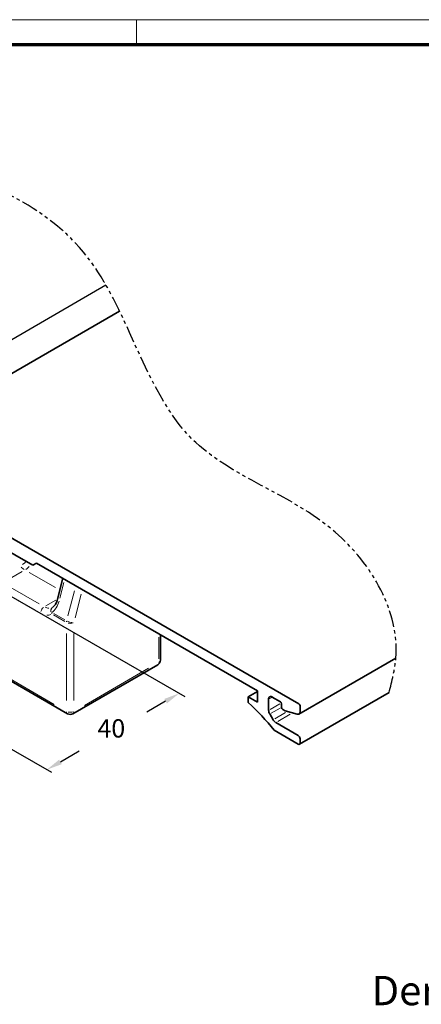
# Model space of a CAD drawing. Units: millimetres. Extents: x 0 to 1189, y 0 to 7798.
# Drawn here: x 596 to 673, y 4788 to 4976 of the extents above; entities that cross this region are included whole.
import ezdxf

# ---------------------------------------------------------------- set-up
doc = ezdxf.new("R2010")
doc.units = ezdxf.units.MM
doc.linetypes.add('BLOCK Flex Green 100mm Ecke Wandbefestigung$0$PHANTOM', pattern=[63.5, 31.75, -6.35, 6.35, -6.35, 6.35, -6.35])
for name, color, linetype in [('01_ZRahmen', 7, 'Continuous'), ('BLOCK Flex Green 100mm Ecke Wandbefestigung$0$BLOCK Flex Green 100mm Ecke Wandbefestigung', 7, 'Continuous'), ('Mass', 7, 'Continuous')]:
    doc.layers.add(name, color=color, linetype=linetype)
doc.styles.add('BLOCK Flex Green 100mm Ecke Wandbefestigung$0$Standard', font='txt')
doc.styles.get("Standard").update_dxf_attribs({"font": 'arial.ttf'})

# ---------------------------------------------------------------- blocks, each defined once
blk = doc.blocks.new('DIN A0_ZRahmen')
at = {"layer": '01_ZRahmen', "color": 1, "lineweight": 20}
blk.add_line((618.8, 840.6), (618.8, 835.8), dxfattribs=at)
blk.add_lwpolyline([(1188.6, 0), (1188.6, 840.6), (0, 840.6), (0, 0)], close=True, dxfattribs=at)
at = {"layer": '01_ZRahmen', "lineweight": 70}
blk.add_lwpolyline([(1183.8, 4.8), (1183.8, 835.8), (19.8, 835.8), (19.8, 4.8)], close=True, dxfattribs=at)
blk = doc.blocks.new('BLOCK Flex Green 100mm Ecke Wandbefestigung$0$BLOCK Flex Green 100mm Ecke Wandbefestigung')
at = {"layer": 'BLOCK Flex Green 100mm Ecke Wandbefestigung$0$BLOCK Flex Green 100mm Ecke Wandbefestigung', "color": 3}
for p, q in [((34.39, -21.35), (117.74, 26.77)), ((76.01, -19.15), (132.8, -51.93)), ((43.13, -29.39), (107.3, -66.43)), ((129.15, -52.82), (125.54, -54.91)), ((109.03, -64.43), (112.64, -62.35))]:
    blk.add_line(p, q, dxfattribs=at)
at = {"layer": 'BLOCK Flex Green 100mm Ecke Wandbefestigung$0$BLOCK Flex Green 100mm Ecke Wandbefestigung', "color": 1, "linetype": 'Continuous', "lineweight": 35}
for p, q in [((120.35, 21.77), (71.39, -6.49)), ((154.64, -53.35), (73.9, -6.74)), ((94.54, -21.51), (103.73, -26.82)), ((103.73, -26.82), (104.44, -26.41)), ((104.44, -26.41), (103.73, -26.82)), ((104.44, -26.41), (146.72, -50.82)), ((154.65, -55.29), (173.18, -44.59)), ((146.72, -50.82), (146.72, -53.03)), ((146.72, -50.98), (144.96, -52.01)), ((144.96, -52.01), (144.96, -53.07)), ((146.72, -53.03), (144.96, -52.01)), ((148.85, -54.58), (148.85, -52.45)), ((149.55, -52.05), (151.11, -52.94)), ((154.75, -61.05), (171.87, -51.17)), ((151.32, -53.31), (151.32, -54.05)), ((151.53, -54.41), (152.03, -54.7)), ((154.86, -54.83), (154.86, -53.72)), ((149.69, -56.38), (149.05, -55.27)), ((152.03, -54.7), (154.33, -55.32)), ((154.5, -59.39), (150.19, -56.9)), ((149.91, -58.37), (154.5, -61.03)), ((154.86, -60.82), (154.86, -60.01))]:
    blk.add_line(p, q, dxfattribs=at)
at = {"layer": 'BLOCK Flex Green 100mm Ecke Wandbefestigung$0$BLOCK Flex Green 100mm Ecke Wandbefestigung', "color": 8, "linetype": 'Continuous', "lineweight": 18}
for p, q in [((101.71, -28.03), (98.5, -29.87)), ((108.1, -31.11), (103.05, -28.2)), ((109.69, -30.11), (108.92, -33.11)), ((104.27, -35.43), (98.25, -31.96)), ((98.96, -30.74), (104.97, -34.21)), ((110.47, -36.53), (111.72, -31.7)), ((106.26, -34.59), (108.16, -33.5)), ((113, -32.36), (111.83, -36.89)), ((109.84, -37.57), (107.7, -36.33)), ((107.74, -36.04), (109.88, -37.28)), ((110.19, -52.69), (110.19, -39.85)), ((111.61, -39.85), (111.61, -52.69)), ((127.87, -44.72), (127.87, -40.6)), ((93.51, -45.15), (107.86, -53.43)), ((113.6, -53.63), (125.88, -46.54))]:
    blk.add_line(p, q, dxfattribs=at)
at = {"layer": 'BLOCK Flex Green 100mm Ecke Wandbefestigung$0$BLOCK Flex Green 100mm Ecke Wandbefestigung', "color": 8, "linetype": 'Continuous', "lineweight": 35}
for p, q in [((109.5, -29.33), (108.47, -33.33)), ((107.53, -34.87), (107.48, -34.9)), ((128.16, -44.98), (128.16, -40.11)), ((90.89, -43.97), (110.4, -55.23)), ((111.4, -55.23), (127.66, -45.85))]:
    blk.add_line(p, q, dxfattribs=at)
at = {"layer": 'BLOCK Flex Green 100mm Ecke Wandbefestigung$0$BLOCK Flex Green 100mm Ecke Wandbefestigung', "color": 1, "linetype": 'Continuous', "lineweight": 18}
for p, q in [((149.47, -52.1), (148.93, -52.4)), ((150.99, -53.34), (149.15, -54.4)), ((151.04, -54.13), (149.33, -55.11)), ((152.08, -55), (150.02, -56.18)), ((152.99, -55.29), (150.58, -56.68))]:
    blk.add_line(p, q, dxfattribs=at)
at = {"layer": 'BLOCK Flex Green 100mm Ecke Wandbefestigung$0$BLOCK Flex Green 100mm Ecke Wandbefestigung', "color": 8, "linetype": 'Continuous', "lineweight": 18, "flags": 128}
for points in [[(102.36, -26.26), (102.21, -26.38), (101.77, -26.71)], [(102.4, -27.61), (102.64, -27.44), (103.04, -27.07)], [(108.47, -33.35), (108.46, -33.37), (108.49, -33.45)], [(127.86, -45.45), (127.86, -45.54), (127.82, -45.67)], [(127.92, -45.35), (127.99, -45.3), (128.09, -45.2)], [(110.2, -54.84), (110.21, -54.93), (110.25, -55.06)], [(111.6, -54.84), (111.59, -54.93), (111.55, -55.06)]]:
    blk.add_lwpolyline(points, dxfattribs=at)
at = {"layer": 'BLOCK Flex Green 100mm Ecke Wandbefestigung$0$BLOCK Flex Green 100mm Ecke Wandbefestigung', "color": 1, "linetype": 'Continuous', "lineweight": 35, "flags": 128}
blk.add_lwpolyline([(154.33, -55.32), (154.44, -55.33), (154.54, -55.33), (154.63, -55.3), (154.71, -55.24), (154.77, -55.17), (154.82, -55.07), (154.85, -54.96), (154.86, -54.83)], dxfattribs=at)
at = {"layer": 'BLOCK Flex Green 100mm Ecke Wandbefestigung$0$BLOCK Flex Green 100mm Ecke Wandbefestigung', "color": 8, "linetype": 'Continuous', "lineweight": 18}
for centre, radius, start, end in [((104.09, -24.6), 3.64, 225.657, 236.9054), ((106.85, -36.11), 1.62, 130.603, 163.5638), ((106.94, -33.29), 1.77, 242.1617, 265.8382), ((107.99, -35.54), 0.824, 140.4481, 196.0287), ((107.83, -35.32), 0.548, 134.0782, 186.5068), ((106.54, -35.03), 1.36, 264.0096, 298.3196), ((108.46, -36.13), 1.11, 170.3719, 177.752), ((111.43, -37.79), 1.24, 167.1548, 173.9811), ((111.46, -35.17), 2.61, 245.9551, 266.3666), ((110.9, -36.32), 1.62, 256.4385, 289.3938), ((110.9, -53.33), 1.62, 256.4385, 289.3938)]:
    blk.add_arc(centre, radius, start, end, dxfattribs=at)
at = {"layer": 'BLOCK Flex Green 100mm Ecke Wandbefestigung$0$BLOCK Flex Green 100mm Ecke Wandbefestigung', "color": 8, "linetype": 'Continuous', "lineweight": 35}
for centre, start, end in [((127.16, -44.98), 299.9973, 0), ((110.9, -54.37), 240.0027, 299.9973)]:
    blk.add_arc(centre, 1, start, end, dxfattribs=at)
at = {"layer": 'BLOCK Flex Green 100mm Ecke Wandbefestigung$0$BLOCK Flex Green 100mm Ecke Wandbefestigung', "color": 1, "linetype": 'Continuous', "lineweight": 35}
for centre, radius, start, end in [((149.28, -52.38), 0.437, 50.788, 189.2109), ((110.91, -89.78), 50.07, 38.8486, 47.1598), ((150.29, -54.53), 1.44, 181.9605, 211.1429), ((150.86, -53.33), 0.461, 2.5884, 57.4116), ((151.78, -54.02), 0.461, 182.6173, 237.3827), ((154.4, -53.74), 0.461, 2.6048, 57.382), ((150.95, -55.68), 1.44, 208.8493, 238.0484), ((154.09, -60.04), 0.768, 2.6016, 57.3984), ((154.64, -60.86), 0.218, 230.7803, 9.2305)]:
    blk.add_arc(centre, radius, start, end, dxfattribs=at)
at = {"layer": 'BLOCK Flex Green 100mm Ecke Wandbefestigung$0$BLOCK Flex Green 100mm Ecke Wandbefestigung', "color": 8, "linetype": 'Continuous', "lineweight": 18}
blk.add_ellipse((105.94, -32.06), major_axis=(-0.41, 4.16), ratio=0.713602, start_param=3.509308, end_param=4.239957, dxfattribs=at)
at = {"layer": 'BLOCK Flex Green 100mm Ecke Wandbefestigung$0$BLOCK Flex Green 100mm Ecke Wandbefestigung', "color": 8, "linetype": 'BLOCK Flex Green 100mm Ecke Wandbefestigung$0$PHANTOM', "ltscale": 0.1}
blk.add_open_spline([(171.87, -51.17), (172.43, -48.98), (175.22, -38.08), (162.21, -15.46), (128.45, -6.59), (115.66, 50.78), (70.02, 52.43), (39.03, 53.56)], degree=3, knots=[0, 0, 0, 0, 6.702161, 33.453893, 66.074214, 103.915236, 183.930453, 183.930453, 183.930453, 183.930453], dxfattribs=at)
at = {"layer": 'BLOCK Flex Green 100mm Ecke Wandbefestigung$0$BLOCK Flex Green 100mm Ecke Wandbefestigung', "color": 8, "linetype": 'Continuous', "lineweight": 35}
blk.add_open_spline([(108.47, -33.33), (108.43, -33.47), (108.3, -33.9), (107.97, -34.5), (107.65, -34.76), (107.5, -34.89)], degree=3, knots=[0, 0, 0, 0, 0.205907, 0.613716, 1, 1, 1, 1], dxfattribs=at)
at = {"layer": 'BLOCK Flex Green 100mm Ecke Wandbefestigung$0$BLOCK Flex Green 100mm Ecke Wandbefestigung', "color": 3}
for points in [[(128.9, -52.39), (129.4, -53.25), (131.75, -51.32)], [(108.78, -64), (109.28, -64.87), (106.43, -65.93)]]:
    blk.add_solid(points, dxfattribs=at)
at = {"layer": 'BLOCK Flex Green 100mm Ecke Wandbefestigung$0$BLOCK Flex Green 100mm Ecke Wandbefestigung', "color": 3, "insert": (118.76, -58.48), "char_height": 3.5, "attachment_point": 5, "style": 'BLOCK Flex Green 100mm Ecke Wandbefestigung$0$Standard'}
blk.add_mtext('40', dxfattribs=at)
blk = doc.blocks.new('BLOCK Flex Green 100mm Ecke Wandbefestigung')
at = {"layer": 'BLOCK Flex Green 100mm Ecke Wandbefestigung$0$BLOCK Flex Green 100mm Ecke Wandbefestigung'}
blk.add_blockref('BLOCK Flex Green 100mm Ecke Wandbefestigung$0$BLOCK Flex Green 100mm Ecke Wandbefestigung', (0, 0), dxfattribs=at)

msp = doc.modelspace()

# ---------------------------------------------------------------- block references
at = {"layer": '01_ZRahmen'}
msp.add_blockref('DIN A0_ZRahmen', (0, 4135.79997), dxfattribs=at)
at = {"layer": 'Mass'}
msp.add_blockref('BLOCK Flex Green 100mm Ecke Wandbefestigung', (495.20309054, 4898.89438368), dxfattribs=at)

# ---------------------------------------------------------------- texts
at = {"layer": '01_ZRahmen', "insert": (663.74866946, 4793.52451421), "char_height": 5.6, "width": 304.2671539227, "attachment_point": 1}
msp.add_mtext("Der Einstand des Seitenteils hat eventuell Einfluss auf die geprüften Eigenschaften\\Pdes Einbruchschutzes, da diese Version der Seitenteilbefestigung nicht gemäß\\PWiderstandsklasse RC2 geprüft wurde. Da die weiteren Schutzmaßnahmen der\\Pgeprüften Version entsprechen, kann jedoch von einem hohen Schutzeffekt\\Pausgegangen werden.\\PLa fixation de la partie latérale peut avoir une influence sur les propriétés de la protection contre l'effraction testées, car cette version de la fixation de la partie latérale n'a pas été testée selon la classe de résistance RC2.\\PComme les autres mesures de protection correspondent à la version testée, on peut toutefois supposer un effet de protection élevé.", dxfattribs=at)

doc.saveas('drawing.dxf')
